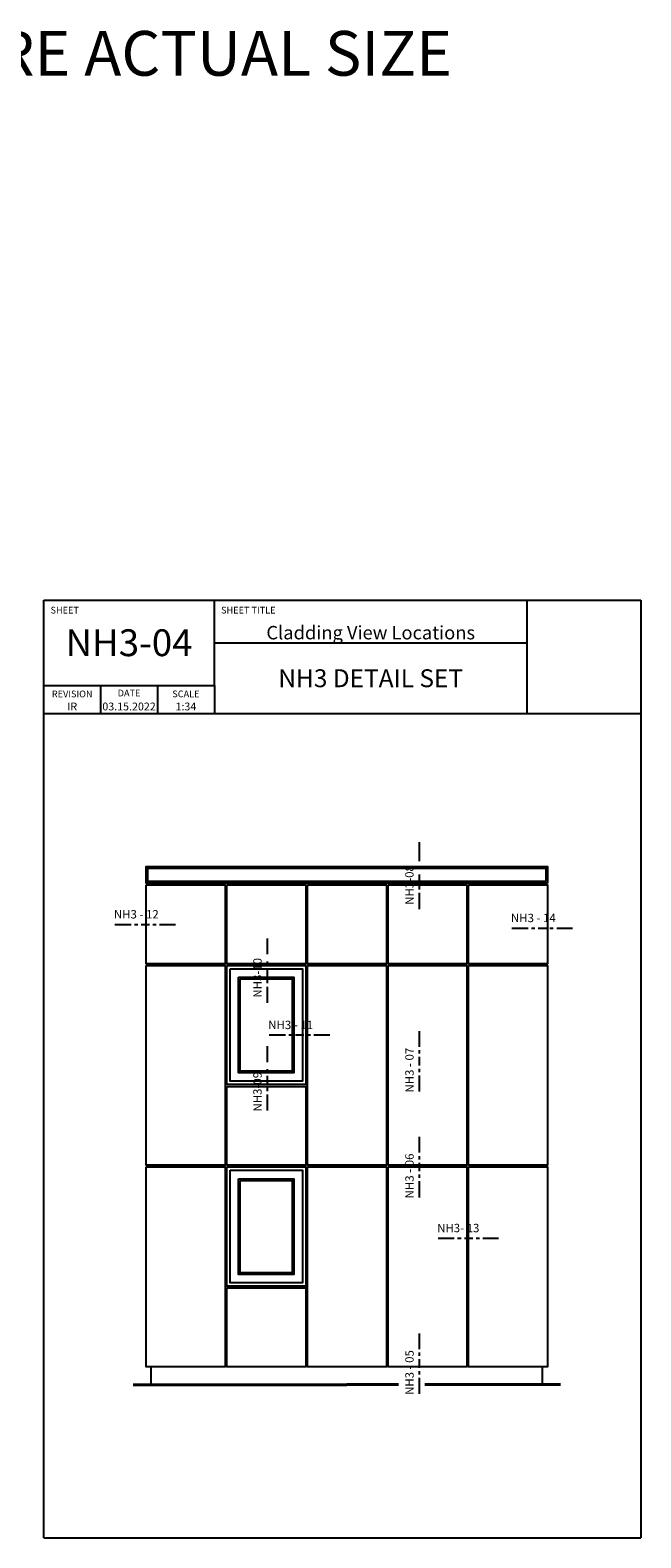
# Model space of a CAD drawing. Units: millimetres. Extents: x 2056 to 5059, y -21 to 2521.
# Drawn here: x 3407 to 3680, y 475 to 1149 of the extents above; entities that cross this region are included whole.
import ezdxf

# ---------------------------------------------------------------- set-up
doc = ezdxf.new("R2010")
doc.units = ezdxf.units.MM
doc.header["$LTSCALE"] = 10
doc.header["$MEASUREMENT"] = 0
doc.layers.get('0').update_dxf_attribs({"linetype": 'CONTINUOUS'})
doc.layers.add('NVELOPE_GHOST', color=253, linetype='CONTINUOUS', lineweight=20)
doc.layers.add('NVELOPE_PANELS', color=7, linetype='CONTINUOUS')
doc.layers.add('NVELOPE_TEXT', color=7, linetype='CONTINUOUS')
doc.styles.add('ROMANS', font='romans.shx')
doc.styles.add('STYLE1', font='GARA.TTF', dxfattribs={"height": 5})

msp = doc.modelspace()

# ---------------------------------------------------------------- linework, layer by layer
for p, q in [((3413.5281, 474.9374), (3413.5281, 894.0374)), ((3413.5281, 894.0374), (3680.2281, 894.0374)), ((3489.7281, 855.9374), (3489.7281, 894.0374)), ((3629.4006, 843.2374), (3629.4006, 894.0374)), ((3680.2281, 894.0374), (3680.2281, 474.9374)), ((3489.7281, 874.9874), (3629.4006, 874.9874)), ((3413.5281, 855.9374), (3489.7281, 855.9374)), ((3438.9281, 855.9374), (3438.9281, 843.2374)), ((3464.3281, 855.9374), (3464.3281, 843.2374)), ((3489.7281, 855.9374), (3489.7281, 843.2374)), ((3680.2281, 843.2374), (3413.5281, 843.2374)), ((3413.5281, 474.9374), (3680.2281, 474.9374))]:
    msp.add_line(p, q)
at = {"layer": 'NVELOPE_GHOST', "color": 253}
for p, q in [((3461.3248, 543.7366), (3461.3248, 551.2393)), ((3461.7, 543.7366), (3461.7, 551.2393)), ((3636.137, 543.7366), (3636.137, 551.2393)), ((3636.5121, 543.7366), (3636.5121, 551.2393)), ((3453.447, 543.7366), (3548.9185, 543.7366)), ((3453.447, 543.3615), (3548.9185, 543.3615)), ((3453.447, 542.9863), (3548.9185, 542.9863)), ((3572.0045, 543.7366), (3548.9185, 543.7366)), ((3572.0045, 543.3615), (3548.9185, 543.3615)), ((3572.0045, 542.9863), (3548.9185, 542.9863)), ((3644.3899, 543.7366), (3583.6895, 543.7366)), ((3644.3899, 543.3615), (3583.6895, 543.3615)), ((3644.3899, 542.9863), (3583.6895, 542.9863))]:
    msp.add_line(p, q, dxfattribs=at)
at = {"layer": 'NVELOPE_PANELS'}
for points in [[(3638.5754, 767.5037), (3459.2616, 767.5037), (3459.2616, 775.0063), (3638.5754, 775.0063)], [(3637.8251, 768.2539), (3460.0119, 768.2539), (3460.0119, 774.2561), (3637.8251, 774.2561)], [(3459.2616, 766.7534), (3494.5241, 766.7534), (3494.5241, 731.4909), (3459.2616, 731.4909)], [(3495.2744, 766.7534), (3530.5369, 766.7534), (3530.5369, 731.4909), (3495.2744, 731.4909)], [(3531.2872, 766.7534), (3566.5498, 766.7534), (3566.5498, 731.4909), (3531.2872, 731.4909)], [(3567.3, 766.7534), (3602.5626, 766.7534), (3602.5626, 731.4909), (3567.3, 731.4909)], [(3603.3128, 766.7534), (3638.5754, 766.7534), (3638.5754, 731.4909), (3603.3128, 731.4909)], [(3459.2616, 730.7406), (3494.5241, 730.7406), (3494.5241, 641.4589), (3459.2616, 641.4589)], [(3495.2744, 730.7406), (3530.5369, 730.7406), (3530.5369, 677.4717), (3495.2744, 677.4717)], [(3496.7749, 729.2401), (3529.0364, 729.2401), (3529.0364, 678.9722), (3496.7749, 678.9722)], [(3531.2872, 730.7406), (3566.5498, 730.7406), (3566.5498, 641.4589), (3531.2872, 641.4589)], [(3567.3, 730.7406), (3602.5626, 730.7406), (3602.5626, 641.4589), (3567.3, 641.4589)], [(3603.3128, 730.7406), (3638.5754, 730.7406), (3638.5754, 641.4589), (3603.3128, 641.4589)], [(3500.5263, 725.4887), (3525.2851, 725.4887), (3525.2851, 682.7235), (3500.5263, 682.7235)], [(3501.2765, 724.7385), (3524.5348, 724.7385), (3524.5348, 683.4738), (3501.2765, 683.4738)], [(3495.2744, 676.7214), (3530.5369, 676.7214), (3530.5369, 641.4589), (3495.2744, 641.4589)], [(3459.2616, 640.7086), (3494.5241, 640.7086), (3494.5241, 551.4268), (3459.2616, 551.4268)], [(3495.2744, 640.7086), (3530.5369, 640.7086), (3530.5369, 587.4396), (3495.2744, 587.4396)], [(3531.2872, 640.7086), (3566.5498, 640.7086), (3566.5498, 551.4268), (3531.2872, 551.4268)], [(3567.3, 640.7086), (3602.5626, 640.7086), (3602.5626, 551.4268), (3567.3, 551.4268)], [(3603.3128, 640.7086), (3638.5754, 640.7086), (3638.5754, 551.4268), (3603.3128, 551.4268)], [(3496.7749, 639.2081), (3529.0364, 639.2081), (3529.0364, 588.9402), (3496.7749, 588.9402)], [(3500.5263, 635.4567), (3525.2851, 635.4567), (3525.2851, 592.6915), (3500.5263, 592.6915)], [(3501.2765, 634.7064), (3524.5348, 634.7064), (3524.5348, 593.4418), (3501.2765, 593.4418)], [(3495.2744, 586.6894), (3530.5369, 586.6894), (3530.5369, 551.4268), (3495.2744, 551.4268)]]:
    msp.add_lwpolyline(points, close=True, dxfattribs=at)
at = {"layer": 'NVELOPE_TEXT', "linetype": 'ByBlock'}
for p, q in [((3581.394, 778.8781), (3581.394, 785.9194)), ((3581.394, 777.3776), (3581.394, 778.8781)), ((3581.394, 767.6878), (3581.394, 771.4391)), ((3581.394, 764.6867), (3581.394, 766.1873)), ((3581.394, 755.9725), (3581.394, 763.1862)), ((3445.3027, 749.1221), (3452.5164, 749.1221)), ((3454.0169, 749.1221), (3455.5175, 749.1221)), ((3457.018, 749.1221), (3460.7693, 749.1221)), ((3462.2699, 749.1221), (3463.7704, 749.1221)), ((3465.2709, 749.1221), (3472.3123, 749.1221)), ((3513.4894, 735.7287), (3513.4894, 742.77)), ((3622.6679, 747.4755), (3629.8816, 747.4755)), ((3631.3822, 747.4755), (3632.8827, 747.4755)), ((3634.3832, 747.4755), (3638.1346, 747.4755)), ((3639.6351, 747.4755), (3641.1356, 747.4755)), ((3642.6362, 747.4755), (3649.6775, 747.4755)), ((3513.4894, 731.0134), (3513.4894, 732.514)), ((3513.4894, 725.7616), (3513.4894, 729.5129)), ((3513.4894, 722.7605), (3513.4894, 724.261)), ((3513.4894, 714.0462), (3513.4894, 721.26)), ((3581.394, 694.3527), (3581.394, 701.394)), ((3513.4894, 687.5867), (3513.4894, 694.6281)), ((3514.2661, 699.6784), (3521.4799, 699.6784)), ((3522.9804, 699.6784), (3524.4809, 699.6784)), ((3525.9815, 699.6784), (3529.7328, 699.6784)), ((3531.2333, 699.6784), (3532.7339, 699.6784)), ((3534.2344, 699.6784), (3541.2757, 699.6784)), ((3581.394, 691.3516), (3581.394, 692.8521)), ((3581.394, 686.0997), (3581.394, 689.8511)), ((3513.4894, 682.8715), (3513.4894, 684.372)), ((3513.4894, 677.6196), (3513.4894, 681.3709)), ((3581.394, 683.0987), (3581.394, 684.5992)), ((3581.394, 674.3844), (3581.394, 681.5981)), ((3513.4894, 674.6185), (3513.4894, 676.1191)), ((3513.4894, 665.9043), (3513.4894, 673.118)), ((3581.394, 647.0859), (3581.394, 654.1272)), ((3581.394, 644.0848), (3581.394, 645.5853)), ((3581.394, 638.8329), (3581.394, 642.5843)), ((3581.394, 635.8318), (3581.394, 637.3324)), ((3581.394, 627.1176), (3581.394, 634.3313)), ((3589.6916, 608.8961), (3596.9054, 608.8961)), ((3598.4059, 608.8961), (3599.9064, 608.8961)), ((3601.407, 608.8961), (3605.1583, 608.8961)), ((3606.6588, 608.8961), (3608.1594, 608.8961)), ((3609.6599, 608.8961), (3616.7012, 608.8961)), ((3581.394, 559.2217), (3581.394, 566.263)), ((3581.394, 556.2206), (3581.394, 557.7211)), ((3581.394, 550.9687), (3581.394, 554.7201)), ((3581.394, 547.9677), (3581.394, 549.4682)), ((3581.394, 539.2534), (3581.394, 546.4671))]:
    msp.add_line(p, q, dxfattribs=at)

# ---------------------------------------------------------------- texts
at = {"style": 'STYLE1'}
for s, width, heights, insert, char_height, attachment_point in [('SHEET', 34.125, [0], (3416.5281, 891.0321), 3, 1), ('SHEET TITLE', 34.125, [0], (3492.7281, 891.0321), 3, 1), ('Cladding View Locations', 139.672529, [0], (3559.5644, 876.4821), 6, 8), ('NH3-04', 76.2, [0], (3451.6281, 874.9821), 12, 5), ('NH3 DETAIL SET', 139.672529, [0], (3559.5644, 859.1071), 8, 5), ('\\pxqc;REVISION', 25.4, [0], (3426.2281, 853.5877), 3, 2), ('\\pxqc;DATE', 25.4, [0], (3451.6281, 853.9842), 3, 2), ('\\pxqc;SCALE', 25.4, [0], (3477.0281, 853.619), 3, 2), ('IR', 25.4, [0], (3426.2281, 844.7321), 3.5, 8), ('03.15.2022', 25.4, [2.8444], (3451.6281, 844.7321), 3.5, 8), ('1:34', 25.4, [0], (3477.0281, 844.7321), 3.5, 8)]:
    msp.add_mtext_dynamic_manual_height_columns(s, width=width, gutter_width=25, heights=heights, dxfattribs=dict(at, insert=insert, char_height=char_height, attachment_point=attachment_point))
at = {"layer": 'NVELOPE_TEXT', "style": 'ROMANS'}
for s, p in [('NH3-08', (3578.768, 757.8594)), ('NH3-10', (3510.8635, 716.3708)), ('NH3 - 07', (3578.768, 673.9366)), ('NH3-09', (3510.8635, 665.4565)), ('NH3 - 06', (3578.768, 626.6698)), ('NH3 - 05', (3578.768, 538.8057))]:
    msp.add_text(s, height=3.75133, rotation=90, dxfattribs=at).set_placement(p)
for s, p in [('NH3 - 12', (3444.8549, 751.7481)), ('NH3 - 14', (3622.2201, 750.1014)), ('NH3 - 11', (3513.8184, 702.3043)), ('NH3- 13', (3589.2439, 611.522))]:
    msp.add_text(s, height=3.75133, dxfattribs=at).set_placement(p)
at = {"layer": 'NVELOPE_TEXT', "insert": (3141.1967, 1148.3944), "char_height": 20, "attachment_point": 1, "style": 'STYLE1'}
msp.add_mtext_dynamic_manual_height_columns('BRACKETS ABOVE ARE ACTUAL SIZE', width=1708.053766, gutter_width=25, heights=[0], dxfattribs=at)

doc.saveas('drawing.dxf')
